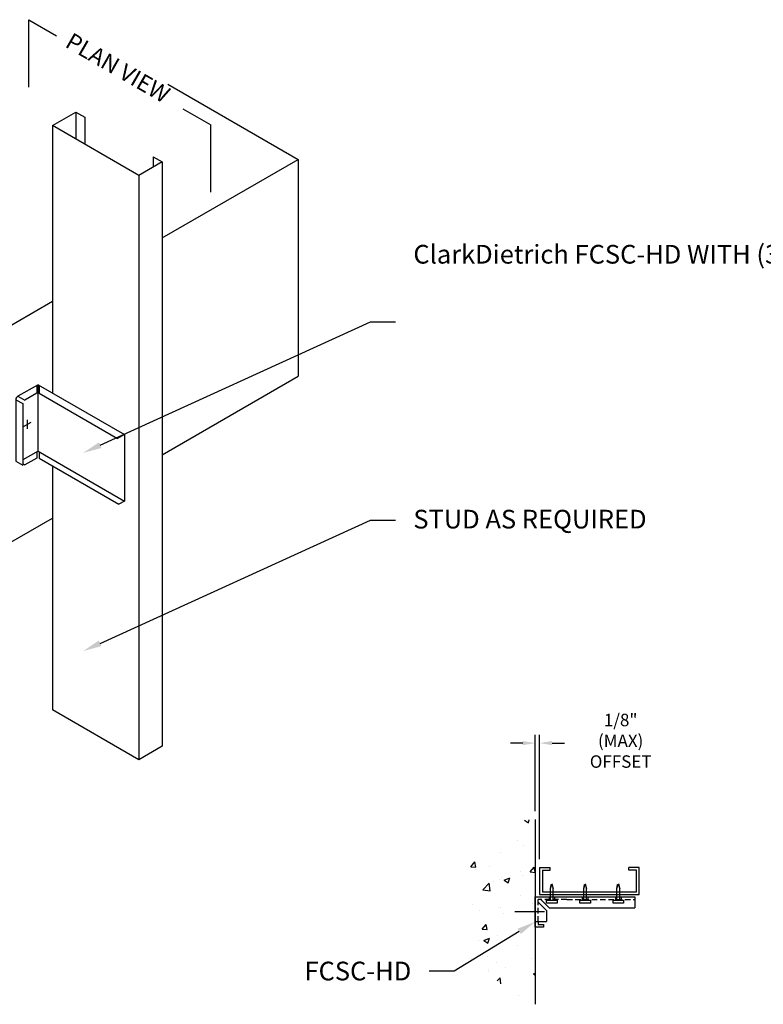
# Model space of a CAD drawing. Units: inches. Extents: x -421 to 593, y -1026 to -868.
# Drawn here: x 50 to 118, y -970 to -881 of the extents above; entities that cross this region are included whole.
import ezdxf
from ezdxf import colors
from ezdxf.entities.mleader import LeaderData, LeaderLine
from ezdxf.math import Vec2, Vec3

# ---------------------------------------------------------------- set-up
doc = ezdxf.new("R2010")
doc.units = ezdxf.units.IN
doc.header["$LTSCALE"] = 16
doc.header["$MEASUREMENT"] = 0
doc.linetypes.add('HIDDEN2', pattern=[0.1875, 0.125, -0.0625])
for name, color, linetype in [('CLIPS', 6, 'Continuous'), ('CONSTR', 4, 'Continuous'), ('DIM', 1, 'Continuous'), ('STUD', 4, 'Continuous'), ('THIN-LINE', 9, 'Continuous')]:
    doc.layers.add(name, color=color, linetype=linetype)
doc.styles.add('000-CDES', font='romans.shx', dxfattribs={"width": 0.9})
doc.styles.add('ISOTEX-L1', font='ROMANS.SHX')
doc.styles.add('Romans', font='romans.shx', dxfattribs={"width": 0.9, "height": 0.09375})
doc.dimstyles.new('016-CDES3_4', dxfattribs={"dimscale": 16, "dimtxt": 0.09375, "dimasz": 0.125, "dimexe": 0.0625, "dimexo": 0.0625, "dimgap": 0.09375, "dimtad": 0, "dimdec": 3, "dimzin": 3, "dimdsep": 46, "dimlunit": 4, "dimtxsty": '000-CDES', "dimcen": 0.09375, "dimclrt": 7, "dimadec": 0, "dimazin": 0, "dimtfac": 1, "dimtdec": 3, "dimtmove": 0, "dimatfit": 3, "dimfxl": 1, "dimtfill": 1, "dimfrac": 2, "dimtolj": 1, "dimtzin": 0, "dimarcsym": 0})
doc.dimstyles.new('CDBS Annotative', dxfattribs={"dimscale": 0, "dimtxt": 0.09375, "dimasz": 0.09375, "dimexe": 0.0625, "dimexo": 0.0625, "dimgap": 0.09, "dimtad": 1, "dimdec": 8, "dimzin": 0, "dimdsep": 46, "dimlunit": 4, "dimtxsty": 'Romans', "dimcen": 0.09, "dimclrd": 256, "dimclre": 256, "dimclrt": 7, "dimadec": 0, "dimazin": 0, "dimtfac": 1, "dimtdec": 8, "dimtofl": 0, "dimtmove": 2, "dimatfit": 3, "dimfxl": 1, "dimfrac": 2, "dimtolj": 1, "dimtzin": 0, "dimlwd": -1, "dimarcsym": 0})

# ---------------------------------------------------------------- blocks, each defined once
blk = doc.blocks.new('FCSCHD-I')
at = {"layer": 'CLIPS'}
for p, q in [((0, 0), (7.794, -4.5)), ((0, -6), (0, 0)), ((0, 0), (-1.818, -1.021)), ((-0.105, -0.763), (-1.201, -1.378)), ((-0.105, -0.059), (-0.105, -0.763)), ((0.104, -0.06), (0.104, -0.773)), ((0.104, -0.773), (7.177, -4.857)), ((-2.007, -1.349), (-2.007, -6.901)), ((-2.007, -1.349), (-1.39, -1.706)), ((-1.818, -1.021), (-1.201, -1.378)), ((-1.39, -1.706), (-1.39, -7.257)), ((7.794, -4.5), (7.177, -4.857)), ((7.794, -4.5), (7.794, -10.5)), ((0, -6), (-1.39, -6.781)), ((-0.105, -6.059), (-0.105, -6.627)), ((0, -6), (7.794, -10.5)), ((0.104, -6.06), (0.104, -6.638)), ((-2.007, -6.901), (-1.39, -7.257)), ((-0.105, -6.627), (-1.2, -7.242)), ((0.104, -6.638), (7.294, -10.789)), ((-1.39, -7.132), (-1.2, -7.242)), ((7.794, -10.5), (7.294, -10.789))]:
    blk.add_line(p, q, dxfattribs=at)
blk.add_arc((-1.629, -1.349), 0.379, 120, 180, dxfattribs=at)
blk = doc.blocks.new('RIGHTSCR')
at = {"layer": 'STUD', "color": 1}
for p, q in [((-0.226, -0.131), (0.226, 0.131)), ((0, 0.27), (0, -0.27))]:
    blk.add_line(p, q, dxfattribs=at)
blk = doc.blocks.new('*D14')
at = {"layer": 'Defpoints', "color": 0}
for p in [(97.448, -946.62), (97.051, -953.527), (97.448, -957.844)]:
    blk.add_point(p, dxfattribs=at)
at = {"layer": 'DIM'}
for p, q in [((95.926, -946.62), (94.801, -946.62)), ((98.573, -946.62), (99.698, -946.62))]:
    blk.add_line(p, q, dxfattribs=at)
at = {"layer": 'DIM', "lineweight": -2}
for p, q in [((97.051, -952.777), (97.051, -945.87)), ((97.448, -957.094), (97.448, -945.87))]:
    blk.add_line(p, q, dxfattribs=at)
at = {"layer": 'DIM'}
for points in [[(95.926, -946.432), (95.926, -946.807), (97.051, -946.62)], [(98.573, -946.432), (98.573, -946.807), (97.448, -946.62)]]:
    blk.add_solid(points, dxfattribs=at)
at = {"layer": 'DIM', "color": 7, "insert": (104.762, -946.41), "char_height": 1.125, "width": 0.59223, "attachment_point": 5, "style": 'Romans'}
blk.add_mtext('\\A1;{\\H1x;1/8"} (MAX) OFFSET', dxfattribs=at)

msp = doc.modelspace()

# ---------------------------------------------------------------- hatches: boundary and pattern name
at = {"layer": 'THIN-LINE'}
h = msp.add_hatch(dxfattribs=at)
h.set_pattern_fill('AR-CONC', color=256, scale=0.75, style=0)
h.set_pattern_definition([(50, (-443.937, -811.0555), (5.37945, -0.47064), [0.5625, -6.1875]), (355, (-443.937, -811.0555), (-1.040635, 5.64144), [0.45, -4.95]), (100.4514, (-443.489, -811.0947), (4.33882, 5.170797), [0.47805, -5.258566]), (46.1842, (-443.937, -809.5555), (8.00431, -1.24139), [0.84375, -9.28125]), (96.6356, (-443.27, -809.659), (7.00997, 7.30588), [0.71708, -7.88785]), (351.1842, (-443.937, -809.5555), (7.00996, 7.30589), [0.675, -7.425]), (21, (-443.187, -809.9305), (4.476803, -3.01964), [0.5625, -6.1875]), (326, (-443.187, -809.9305), (1.824865, 5.438625), [0.45, -4.95]), (71.4514, (-442.814, -810.182), (6.30167, 2.41898), [0.47805, -5.258566]), (37.5, (-443.9372, -811.0555), (0.091199, 2.496704), [0, -4.89, 0, -5.025, 0, -4.96875]), (7.5, (-443.9372, -811.0555), (1.973022, 2.958088), [0, -2.865, 0, -4.7775, 0, -1.89375]), (327.5, (-445.6097, -811.0555), (4.003668, -0.1691615), [0, -1.875, 0, -5.85, 0, -7.7625]), (317.5, (-446.3597, -811.0555), (4.373896, 0.750787), [0, -2.4375, 0, -3.885, 0, -5.5125])])
h.paths.add_polyline_path([(97.05100445, -953.52727061), (96.08696656, -953.56307464), (95.20616638, -953.72643036), (94.40683173, -953.99856941), (93.68719043, -954.36072346), (93.04547029, -954.79412414), (92.47989915, -955.28000311), (91.98870481, -955.79959203), (91.5701151, -956.33412254), (91.22191537, -956.86757567), (90.94012106, -957.39492992), (90.72030513, -957.91391314), (90.55804058, -958.42225321), (90.44890036, -958.917678), (90.38845745, -959.39791537), (90.37228482, -959.86069319), (90.39595544, -960.30373932), (90.45450387, -960.72672491), (90.54081096, -961.13709418), (90.64721915, -961.54423463), (90.76607088, -961.95753375), (90.88970859, -962.38637905), (91.01047471, -962.84015803), (91.12071169, -963.32825818), (91.21276196, -963.860067), (91.29200598, -964.44377384), (91.41597632, -965.08277546), (91.65524358, -965.77927045), (92.08037835, -966.53545742), (92.76195123, -967.35353498), (93.77053281, -968.23570172), (95.17669369, -969.18415626), (97.05100445, -970.2010972)])

# ---------------------------------------------------------------- linework, layer by layer
at = {"color": 2, "linetype": 'HIDDEN2', "ltscale": 0.25}
for p, q in [((99.90100445, -960.7391839), (97.55100445, -960.7391839)), ((98.30100445, -960.4891839), (98.30100445, -960.7391839)), ((98.80100445, -960.4891839), (98.80100445, -960.7391839)), ((99.90100445, -960.7391839), (106.05100445, -960.7391839)), ((101.30100445, -960.4891839), (101.30100445, -960.7391839)), ((101.80100445, -960.4891839), (101.80100445, -960.7391839)), ((104.30100445, -960.4891839), (104.30100445, -960.7391839)), ((104.80100445, -960.4891839), (104.80100445, -960.7391839)), ((97.30100445, -962.7391839), (97.30100445, -960.9891839))]:
    msp.add_line(p, q, dxfattribs=at)
at = {"layer": 'CONSTR'}
msp.add_line((97.88747156, -961.8641839), (95.20413213, -961.8641839), dxfattribs=at)
at = {"layer": 'DIM'}
for p, q in [((51.31934841, -881.30949063), (53.82598633, -882.75669871)), ((65.23702961, -889.34486762), (67.74741959, -890.79424195)), ((98.42600445, -959.74363383), (98.55100445, -959.38848283)), ((98.42600445, -959.74363383), (98.48850445, -959.38848283)), ((98.42600445, -960.80306331), (98.42600445, -959.74363383)), ((98.48850445, -959.38848283), (98.55100445, -959.38848283)), ((98.61350445, -959.38848283), (98.55100445, -959.38848283)), ((98.55100445, -959.38848283), (98.67600445, -959.74363383)), ((98.67600445, -959.74363383), (98.61350445, -959.38848283)), ((98.67600445, -960.80306331), (98.67600445, -959.74363383)), ((101.42600445, -959.74363383), (101.55100445, -959.38848283)), ((101.42600445, -959.74363383), (101.48850445, -959.38848283)), ((101.42600445, -960.80306331), (101.42600445, -959.74363383)), ((101.48850445, -959.38848283), (101.55100445, -959.38848283)), ((101.61350445, -959.38848283), (101.55100445, -959.38848283)), ((101.55100445, -959.38848283), (101.67600445, -959.74363383)), ((101.67600445, -959.74363383), (101.61350445, -959.38848283)), ((101.67600445, -960.80306331), (101.67600445, -959.74363383)), ((104.42600445, -959.74363383), (104.48850445, -959.38848283)), ((104.42600445, -959.74363383), (104.55100445, -959.38848283)), ((104.42600445, -960.80306331), (104.42600445, -959.74363383)), ((104.48850445, -959.38848283), (104.55100445, -959.38848283)), ((104.55100445, -959.38848283), (104.67600445, -959.74363383)), ((104.61350445, -959.38848283), (104.55100445, -959.38848283)), ((104.67600445, -959.74363383), (104.61350445, -959.38848283)), ((104.67600445, -960.80306331), (104.67600445, -959.74363383))]:
    msp.add_line(p, q, dxfattribs=at)
for points in [[(98.07484411, -960.80306331), (99.0271648, -960.80306331), (99.0271648, -961.05552892), (98.07484411, -961.05552892)], [(101.07484411, -960.80306331), (102.0271648, -960.80306331), (102.0271648, -961.05552892), (101.07484411, -961.05552892)], [(104.07484411, -960.80306331), (105.0271648, -960.80306331), (105.0271648, -961.05552892), (104.07484411, -961.05552892)]]:
    msp.add_lwpolyline(points, close=True, dxfattribs=at)
at = {"layer": 'STUD'}
for p, q in [((55.56157172, -889.65024464), (55.56157172, -892.08774464)), ((56.37347053, -890.11899464), (56.37347053, -892.55649464)), ((53.4506348, -890.86899464), (53.4506348, -915.01428049)), ((62.54390153, -893.68149464), (62.54390153, -894.61899464)), ((63.35580035, -894.15024464), (63.35580035, -946.90757905)), ((61.24486343, -895.36899464), (61.24486343, -948.12632905)), ((53.4506348, -921.59163076), (53.4506348, -943.62632905)), ((61.24486343, -948.12632905), (53.4506348, -943.62632905)), ((63.35580035, -946.90757905), (61.24486343, -948.12632905)), ((97.4481979, -957.84200141), (98.3856979, -957.84200141)), ((97.4481979, -957.8443309), (97.4481979, -960.2818309)), ((97.6981979, -958.0943309), (97.6981979, -960.0318309)), ((97.6981979, -958.0943309), (98.3856979, -958.0943309)), ((98.3856979, -958.0943309), (98.3856979, -957.84200141)), ((105.5106979, -958.0943309), (105.5106979, -957.8443309)), ((106.4481979, -957.8443309), (105.5106979, -957.8443309)), ((106.1981979, -958.0943309), (105.5106979, -958.0943309)), ((106.1981979, -960.0318309), (106.1981979, -958.0943309)), ((106.4481979, -960.2818309), (106.4481979, -957.8443309)), ((97.05100445, -960.4891839), (106.05100445, -960.4891839)), ((97.05100445, -963.2391839), (97.05100445, -960.4891839)), ((97.55100445, -960.7391839), (97.30100445, -960.7391839)), ((97.30100445, -960.9891839), (97.30100445, -960.7391839)), ((97.4481979, -960.2818309), (106.4481979, -960.2818309)), ((98.30100445, -961.4891839), (97.55100445, -960.7391839)), ((97.6981979, -960.0318309), (106.1981979, -960.0318309)), ((106.05100445, -960.4891839), (106.05100445, -961.4891839)), ((98.05100445, -961.7391839), (97.30100445, -960.9891839)), ((98.05100445, -961.7391839), (98.05100445, -962.7391839)), ((98.30100445, -961.4891839), (106.05100445, -961.4891839)), ((97.05100445, -962.7391839), (98.05100445, -962.7391839)), ((97.80100445, -963.2391839), (97.05100445, -963.2391839)), ((97.30100445, -962.7391839), (97.30100445, -962.9891839)), ((97.30100445, -962.9891839), (97.80100445, -962.9891839)), ((97.80100445, -962.9891839), (97.80100445, -963.2391839))]:
    msp.add_line(p, q, dxfattribs=at)
msp.add_lwpolyline([(62.54390153, -893.68149464), (63.35580035, -894.15024464), (61.24486343, -895.36899464), (53.4506348, -890.86899464), (55.56157172, -889.65024464), (56.37347053, -890.11899464)], dxfattribs=at)
at = {"layer": 'THIN-LINE'}
for p, q in [((63.88511334, -887.12669588), (75.64757458, -893.91775605)), ((63.35580035, -901.01441521), (75.64757458, -893.91775605)), ((75.64757458, -893.91775605), (75.64757458, -913.49601677)), ((36.84375527, -916.32115157), (53.4506348, -906.73316521)), ((63.35580035, -920.59267593), (75.64757458, -913.49601677)), ((36.84375527, -935.8994123), (53.4506348, -926.31142593)), ((97.05100445, -953.52727061), (97.05100445, -970.2010972))]:
    msp.add_line(p, q, dxfattribs=at)

# ---------------------------------------------------------------- block references
msp.add_blockref('FCSCHD-I', (52.15853795, -914.26828803))
at = {"xscale": 1.5, "yscale": 1.5, "zscale": 1.5}
msp.add_blockref('RIGHTSCR', (51.18425937, -917.83078803), dxfattribs=at)

# ---------------------------------------------------------------- texts
at = {"layer": 'DIM', "color": 0, "insert": (59.26867002, -885.82123315), "char_height": 1.5, "attachment_point": 5, "rotation": 330, "style": 'ISOTEX-L1'}
msp.add_mtext('PLAN VIEW', dxfattribs=at)

# ---------------------------------------------------------------- dimensions: what is measured, and where the dimension line sits
at = {"layer": 'DIM'}
dim = msp.add_linear_dim(base=(97.4481979, -946.61996089), p1=(97.05100445, -953.52727061), p2=(97.4481979, -957.8443309), text='{\\H1x;1/8"} (MAX) OFFSET', dimstyle='CDBS Annotative', dxfattribs=at)
dim.commit()
dim.dimension.update_dxf_attribs({"geometry": '*D14', "text_midpoint": (104.7624075, -946.4100787), "dimtype": 160})

# ---------------------------------------------------------------- leaders
for points in [[(51.31934841, -887.39753257), (51.31934841, -881.30949063)], [(67.74741959, -896.88228389), (67.74741959, -890.79424195)]]:
    msp.add_leader(points, dimstyle='016-CDES3_4', override={"dimscale": 0, "dimtxt": 0.125, "dimasz": 0.166667}, dxfattribs=at)
ml = msp.add_multileader_mtext('Standard', dxfattribs=at)
ml.set_content('\\A1;ClarkDietrich FCSC-HD WITH (3) PROPRIETARY SCREWS TO STUD AND (1) 1/2"{\\A0;\\C0;%%C} ANCHOR TO CONCRETE AS REQ\'D BY DESIGN, AS SHOWN. ', color=7, style='Romans')
ml.set_leader_properties(color=256, linetype='ByLayer', lineweight=-1)
ml.build(insert=Vec2(0, 0))
ml.multileader.update_dxf_attribs({"text_left_attachment_type": 2, "text_right_attachment_type": 2, "dogleg_length": 0.125, "arrow_head_size": 1.6875, "scale": 12})
ctx = ml.context
ctx.base_point, ctx.scale, ctx.char_height, ctx.arrow_head_size, ctx.landing_gap_size, ctx.plane_origin = Vec3(84.42323217, -908.59264501), 12, 1.6875, 1.6875, 1.62, Vec3(113.39162726, -895.82172645)
ctx.left_attachment, ctx.right_attachment = 2, 2
notes = []
notes.append((ctx, [(1, (1, 1, 0), (82.17323217, -908.59264501), (1, 0), 2.25, [(0, [(56.22766836, -920.42388567)], 0, [])])]))
ctx.mtext.insert, ctx.mtext.width, ctx.mtext.flow_direction = Vec3(86.04323217, -901.64175216), 42.251186808, 5
ml = msp.add_multileader_mtext('Standard', dxfattribs=at)
ml.set_content('\\A1;STUD AS REQUIRED', color=7, style='Romans')
ml.set_leader_properties(color=256, linetype='ByLayer', lineweight=-1)
ml.build(insert=Vec2(0, 0))
ml.multileader.update_dxf_attribs({"text_left_attachment_type": 2, "text_right_attachment_type": 2, "dogleg_length": 0.125, "arrow_head_size": 1.6875, "scale": 12})
ctx = ml.context
ctx.base_point, ctx.scale, ctx.char_height, ctx.arrow_head_size, ctx.landing_gap_size, ctx.plane_origin = Vec3(84.42323217, -926.48146903), 12, 1.6875, 1.6875, 1.62, Vec3(113.39162726, -913.71055047)
ctx.left_attachment, ctx.right_attachment = 2, 2
notes.append((ctx, [(1, (1, 1, 0), (82.17323217, -926.48146903), (1, 0), 2.25, [(0, [(56.22766836, -938.31270969)], 0, [])])]))
ctx.mtext.insert, ctx.mtext.width, ctx.mtext.flow_direction = Vec3(86.04323217, -925.55736189), 42.251186808, 5
ml = msp.add_multileader_mtext('Standard', dxfattribs=at)
ml.set_content('\\A1;FCSC-HD', color=7, style='Romans')
ml.set_leader_properties(color=256, linetype='ByLayer', lineweight=-1)
ml.build(insert=Vec2(0, 0))
ml.multileader.update_dxf_attribs({"text_left_attachment_type": 2, "text_right_attachment_type": 2, "dogleg_length": 0.125, "arrow_head_size": 1.6875, "scale": 12})
ctx = ml.context
ctx.base_point, ctx.scale, ctx.char_height, ctx.arrow_head_size, ctx.landing_gap_size, ctx.plane_origin = Vec3(73.9656557, -967.19701242), 12, 1.6875, 1.6875, 1.62, Vec3(91.0733365, -954.42609385)
ctx.left_attachment, ctx.right_attachment, ctx.text_align_type = 2, 2, 2
notes.append((ctx, [(0, (1, 1, 0), (89.72529856, -967.19701242), (-1, 0), 2.25, [(0, [(97.05100445, -962.7391839)], 0, [])])]))
ctx.mtext.insert, ctx.mtext.width, ctx.mtext.alignment, ctx.mtext.flow_direction = Vec3(85.85529856, -966.35326242), 42.251186808, 3, 5
for ctx, leaders in notes:
    for number, flags, end, landing, length, lines in leaders:
        leader = LeaderData()
        leader.index, (leader.has_last_leader_line, leader.has_dogleg_vector, leader.attachment_direction) = number, flags
        leader.last_leader_point, leader.dogleg_vector, leader.dogleg_length = Vec3(end), Vec3(landing), length
        for number, points, colour, breaks in lines:
            line = LeaderLine()
            line.index, line.vertices, line.color, line.breaks = number, Vec3.list(points), colors.encode_raw_color(colour), breaks
            leader.lines.append(line)
        ctx.leaders.append(leader)

doc.saveas('drawing.dxf')
